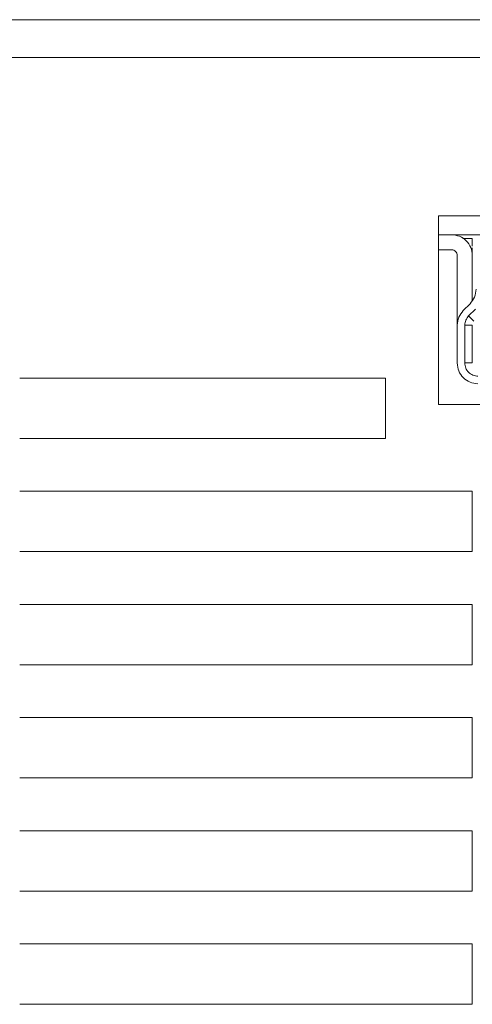
# Model space of a CAD drawing. Units: millimetres. Extents: x 0 to 594, y 0 to 420.
# Drawn here: x 270 to 282, y 138 to 164 of the extents above; entities that cross this region are included whole.
import ezdxf

# ---------------------------------------------------------------- set-up
doc = ezdxf.new("R2010")
doc.units = ezdxf.units.MM

msp = doc.modelspace()

# ---------------------------------------------------------------- linework, layer by layer
at = {"color": 7, "linetype": 'Continuous', "lineweight": 15}
for p, q in [((261.7274, 163.6486), (368.7274, 163.6486)), ((368.7274, 162.6486), (261.7274, 162.6486)), ((289.4274, 158.4486), (280.6274, 158.4486)), ((280.6274, 158.4486), (280.6274, 153.4486)), ((280.6274, 157.9486), (289.4274, 157.9486)), ((281.2749, 157.8486), (281.5274, 157.8486)), ((280.6274, 157.5486), (280.9774, 157.5486)), ((281.1274, 157.3986), (281.1274, 155.5486)), ((281.5274, 157.3986), (281.5274, 156.2068)), ((281.4663, 156.1153), (281.2885, 155.9375)), ((281.6077, 155.9739), (281.4299, 155.7961)), ((281.4299, 155.7961), (281.5713, 155.6547)), ((281.1274, 155.5486), (281.1274, 154.5486)), ((281.3274, 155.5486), (281.3274, 154.5486)), ((281.3274, 155.5486), (281.5274, 155.5486)), ((281.5274, 154.5486), (281.5274, 155.5486)), ((281.3274, 154.5486), (281.5274, 154.5486)), ((279.2274, 154.1486), (269.5274, 154.1486)), ((279.2274, 154.1486), (279.2274, 152.5486)), ((280.6274, 153.4486), (289.4274, 153.4486)), ((269.5274, 152.5486), (279.2274, 152.5486)), ((281.5274, 151.1486), (269.5274, 151.1486)), ((281.5274, 149.5486), (281.5274, 151.1486)), ((269.5274, 149.5486), (281.5274, 149.5486)), ((281.5274, 148.1486), (269.5274, 148.1486)), ((281.5274, 146.5486), (281.5274, 148.1486)), ((269.5274, 146.5486), (281.5274, 146.5486)), ((281.5274, 145.1486), (269.5274, 145.1486)), ((281.5274, 143.5486), (281.5274, 145.1486)), ((269.5274, 143.5486), (281.5274, 143.5486)), ((281.5274, 142.1486), (269.5274, 142.1486)), ((281.5274, 140.5486), (281.5274, 142.1486)), ((269.5274, 140.5486), (281.5274, 140.5486)), ((281.5274, 139.1486), (269.5274, 139.1486)), ((281.5274, 137.5486), (281.5274, 139.1486)), ((269.5274, 137.5486), (281.5274, 137.5486))]:
    msp.add_line(p, q, dxfattribs=at)
for points, knots in [([(281.5274, 157.3986), (281.5191, 157.4707), (281.5026, 157.6148), (281.3754, 157.7966), (281.1936, 157.9238), (281.0495, 157.9403), (280.9774, 157.9486)], [0, 0, 0, 0, 0.2500017, 0.5000009, 0.7500025, 1, 1, 1, 1]), ([(281.5274, 157.8486), (281.5274, 157.8456), (281.5274, 157.8396), (281.5274, 157.7933), (281.5274, 157.7275), (281.5274, 157.675), (281.5274, 157.6486)], [0, 0, 0, 0, 0.2498969, 0.4998007, 0.7490831, 1, 1, 1, 1]), ([(281.1274, 157.3986), (281.1252, 157.4184), (281.1209, 157.4578), (281.0858, 157.5071), (281.0364, 157.5418), (280.997, 157.5463), (280.9774, 157.5486)], [0, 0, 0, 0, 0.25092092, 0.50021126, 0.75011087, 1, 1, 1, 1]), ([(281.5274, 157.5986), (281.5274, 157.5724), (281.5274, 157.5199), (281.5274, 157.454), (281.5274, 157.4072), (281.5274, 157.4015), (281.5274, 157.3986)], [0, 0, 0, 0, 0.2498961, 0.4997995, 0.7490815, 1, 1, 1, 1]), ([(281.6274, 156.5042), (281.6199, 156.4314), (281.6048, 156.2857), (281.5125, 156.1721), (281.4663, 156.1153)], [0, 0, 0, 0, 0.4999989, 1, 1, 1, 1]), ([(281.2885, 155.9375), (281.2423, 155.8807), (281.1499, 155.7671), (281.1349, 155.6214), (281.1274, 155.5486)], [0, 0, 0, 0, 0.500002, 1, 1, 1, 1]), ([(281.4299, 155.7961), (281.4005, 155.7599), (281.3417, 155.6876), (281.3322, 155.5949), (281.3274, 155.5486)], [0, 0, 0, 0, 0.5000044, 1, 1, 1, 1]), ([(281.6774, 153.9986), (281.6053, 154.0069), (281.4612, 154.0234), (281.2794, 154.1506), (281.1522, 154.3324), (281.1357, 154.4765), (281.1274, 154.5486)], [0, 0, 0, 0, 0.25000089, 0.50000163, 0.74999995, 1, 1, 1, 1]), ([(281.3274, 154.5486), (281.3327, 154.5028), (281.3432, 154.411), (281.4241, 154.2953), (281.5398, 154.2144), (281.6316, 154.2039), (281.6774, 154.1986)], [0, 0, 0, 0, 0.250002, 0.4999959, 0.7499994, 1, 1, 1, 1])]:
    msp.add_open_spline(points, degree=3, knots=knots, dxfattribs=at)

doc.saveas('drawing.dxf')
